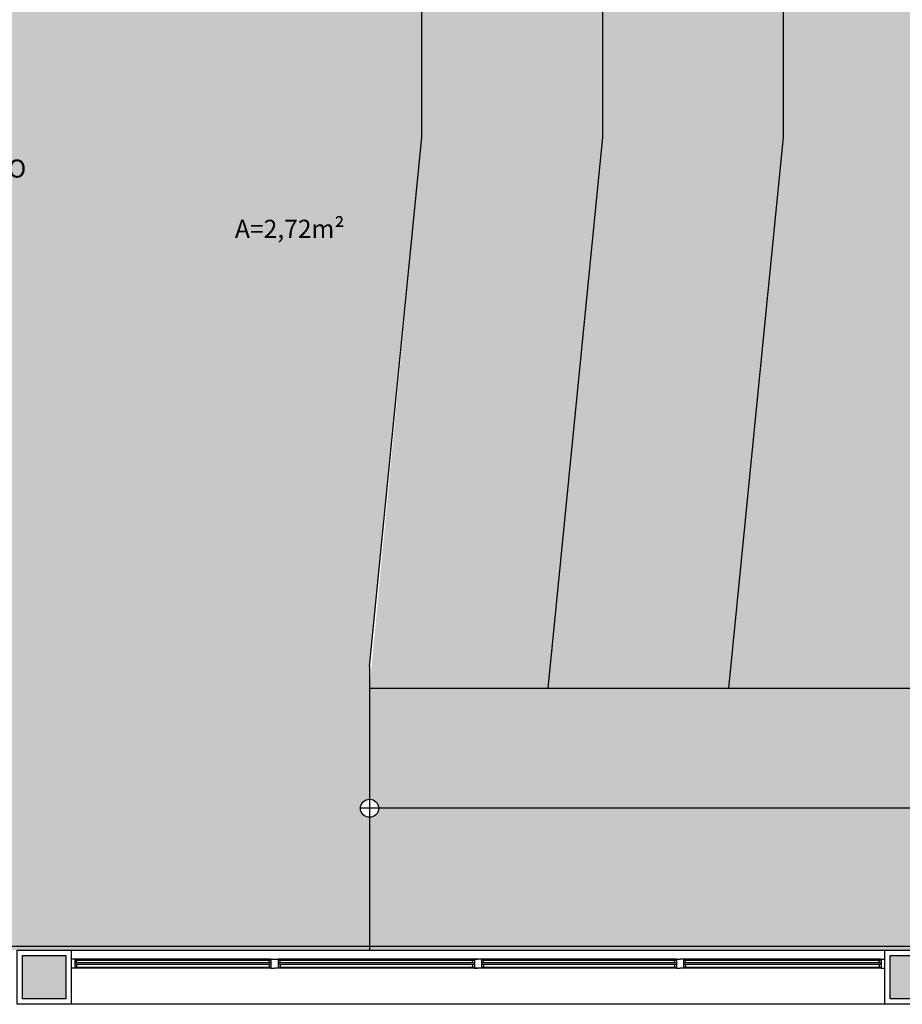
# Model space of a CAD drawing. Extents: x 8666 to 20811, y -19464 to 4165.
# Drawn here: x 11669 to 12158, y -12216 to -11671 of the extents above; entities that cross this region are included whole.
import ezdxf

# ---------------------------------------------------------------- set-up
doc = ezdxf.new("R2010")
doc.units = 0
doc.header["$LTSCALE"] = 10
doc.layers.get('0').update_dxf_attribs({"linetype": 'CONTINUOUS'})
for name, color, linetype in [('251', 251, 'CONTINUOUS'), ('Especificações - Cotas', 1, 'CONTINUOUS'), ('Especificações - Textos', 7, 'CONTINUOUS'), ('Esquadria', 2, 'CONTINUOUS'), ('Pilar', 5, 'CONTINUOUS'), ('PISO', 13, 'CONTINUOUS'), ('Vidro', 13, 'CONTINUOUS')]:
    doc.layers.add(name, color=color, linetype=linetype)
doc.styles.add('LP 1 P 50', font='txt', dxfattribs={"height": 12.5})

msp = doc.modelspace()

# ---------------------------------------------------------------- hatches: boundary and pattern name
at = {"layer": '251', "ltscale": 0.5}
h = msp.add_hatch(color=250, dxfattribs=at)
h.dxf.hatch_style = 1
h.paths.add_polyline_path([(11694.79, -12189.23), (11670.79, -12189.23), (11670.79, -12213.23), (11694.79, -12213.23)])
h = msp.add_hatch(color=250, dxfattribs=at)
h.dxf.hatch_style = 1
h.paths.add_polyline_path([(12174.79, -12189.23), (12150.79, -12189.23), (12150.79, -12213.23), (12174.79, -12213.23)])
at = {"layer": 'Especificações - Cotas', "transparency": 33554661}
h = msp.add_hatch(color=40, dxfattribs=at)
h.dxf.hatch_style = 1
h.paths.add_polyline_path([(11807.18, -12184.23), (11440.29, -12184.23), (11440.29, -12186.23), (11807.18, -12186.23)])
h.paths.add_polyline_path([(14088.09, -12184.23), (11807.18, -12184.23), (11807.18, -12186.23), (14088.09, -12186.23)])
at = {"layer": 'PISO', "ltscale": 0.5}
h = msp.add_hatch(dxfattribs=at)
h.set_pattern_fill('AR-SAND', color=16, scale=0.3, angle=45)
h.paths.add_polyline_path([(11891.79, -11736.23), (11891.79, -11396.23), (11862.79, -11103.23), (11862.79, -11029.73, -0.414214), (11857.79, -11024.73, -0.414214), (11862.79, -11019.73), (11862.79, -10946.23), (11697.79, -10946.23), (11667.79, -10946.23), (11635.29, -10946.23), (11635.29, -10986.23, -0.414214), (11640.29, -10991.23, -0.414214), (11635.29, -10996.23), (11635.29, -12126.23, -0.414214), (11640.29, -12131.23, -0.414214), (11635.29, -12136.23), (11635.29, -12186.23), (11667.79, -12186.23), (11697.79, -12186.23), (11862.79, -12186.23), (11862.79, -12112.73, -0.414214), (11857.79, -12107.73, -0.414214), (11862.79, -12102.73), (11862.79, -12029.23)])
at = {"layer": 'PISO', "ltscale": 0.5, "true_color": 0xb7916c, "transparency": 33554687}
h = msp.add_hatch(color=33, dxfattribs=at)
h.dxf.hatch_style = 1
h.paths.add_polyline_path([(11991.79, -11396.23), (11961.6, -11091.23), (11862.79, -11091.23), (11891.79, -11396.23), (11891.79, -11736.23), (11862.79, -12041.23), (11961.6, -12041.23), (11991.79, -11736.23)])
h.paths.add_polyline_path([(12091.79, -11396.23), (12061.6, -11091.23), (11961.6, -11091.23), (11991.79, -11396.23), (11991.79, -11736.23), (11961.6, -12041.23), (12062.79, -12041.23), (12091.79, -11736.23)])
h.paths.add_polyline_path([(12191.79, -11396.23), (12161.6, -11091.23), (12061.6, -11091.23), (12091.79, -11396.23), (12091.79, -11736.23), (12062.79, -12041.23), (12162.79, -12041.23), (12191.79, -11736.23)])
h.paths.add_polyline_path([(12291.79, -11396.23), (12261.6, -11091.23), (12161.6, -11091.23), (12191.79, -11396.23), (12191.79, -11736.23), (12162.79, -12041.23), (12261.6, -12041.23), (12291.79, -11736.23)])
h.paths.add_polyline_path([(12391.79, -11396.23), (12361.6, -11091.23), (12261.6, -11091.23), (12291.79, -11396.23), (12291.79, -11736.23), (12261.6, -12041.23), (12361.6, -12041.23), (12391.79, -11736.23)])
h.paths.add_polyline_path([(12491.79, -11396.23), (12461.6, -11091.23), (12361.6, -11091.23), (12391.79, -11396.23), (12391.79, -11736.23), (12361.6, -12041.23), (12462.79, -12041.23), (12491.79, -11736.23)])
h.paths.add_polyline_path([(12591.79, -11396.23), (12561.6, -11091.23), (12461.6, -11091.23), (12491.79, -11396.23), (12491.79, -11736.23), (12462.79, -12041.23), (12561.6, -12041.23), (12591.79, -11736.23)])
h.paths.add_polyline_path([(12691.79, -11396.23), (12662.79, -11091.23), (12561.6, -11091.23), (12591.79, -11396.23), (12591.79, -11736.23), (12561.6, -12041.23), (12662.79, -12041.23), (12691.79, -11736.23)])
h.paths.add_polyline_path([(12791.79, -11396.23), (12762.79, -11091.23), (12662.79, -11091.23), (12691.79, -11396.23), (12691.79, -11736.23), (12662.79, -12041.23), (12762.79, -12041.23), (12791.79, -11736.23)])
h.paths.add_polyline_path([(12891.79, -11396.23), (12861.6, -11091.23), (12762.79, -11091.23), (12791.79, -11396.23), (12791.79, -11736.23), (12762.79, -12041.23), (12862.79, -12041.23), (12891.79, -11736.23)])
h.paths.add_polyline_path([(12991.79, -11396.23), (12962.79, -11091.23), (12861.6, -11091.23), (12891.79, -11396.23), (12891.79, -11736.23), (12862.79, -12041.23), (12962.79, -12041.23), (12991.79, -11736.23)])
h.paths.add_polyline_path([(13091.79, -11396.23), (13061.6, -11091.23), (12962.79, -11091.23), (12991.79, -11396.23), (12991.79, -11736.23), (12962.79, -12041.23), (13062.79, -12041.23), (13091.79, -11736.23)])
h.paths.add_polyline_path([(13191.79, -11396.23), (13161.6, -11091.23), (13061.6, -11091.23), (13091.79, -11396.23), (13091.79, -11736.23), (13062.79, -12041.23), (13162.79, -12041.23), (13191.79, -11736.23)])
h.paths.add_polyline_path([(13291.79, -11396.23), (13262.79, -11091.23), (13161.6, -11091.23), (13191.79, -11396.23), (13191.79, -11736.23), (13162.79, -12041.23), (13262.79, -12041.23), (13291.79, -11736.23)])
h.paths.add_polyline_path([(13391.79, -11396.23), (13361.6, -11091.23), (13262.79, -11091.23), (13291.79, -11396.23), (13291.79, -11736.23), (13262.79, -12041.23), (13362.79, -12041.23), (13391.79, -11736.23)])
h.paths.add_polyline_path([(13491.79, -11396.23), (13461.6, -11091.23), (13361.6, -11091.23), (13391.79, -11396.23), (13391.79, -11736.23), (13362.79, -12041.23), (13462.79, -12041.23), (13491.79, -11736.23)])
h.paths.add_polyline_path([(13591.79, -11396.23), (13561.6, -11091.23), (13461.6, -11091.23), (13491.79, -11396.23), (13491.79, -11736.23), (13462.79, -12041.23), (13561.6, -12041.23), (13591.79, -11736.23)])
h.paths.add_polyline_path([(13691.79, -11396.23), (13662.79, -11091.23), (13561.6, -11091.23), (13591.79, -11396.23), (13591.79, -11736.23), (13561.6, -12041.23), (13662.79, -12041.23), (13691.79, -11736.23)])
h.paths.add_polyline_path([(14067.79, -11103.23), (13882.79, -11103.23), (13911.79, -11396.23), (13911.79, -11736.23), (13882.79, -12029.23), (14067.79, -12029.23)])
at = {"layer": 'PISO', "ltscale": 0.5}
h = msp.add_hatch(dxfattribs=at)
h.set_pattern_fill('AR-SAND', color=16, scale=0.3, angle=45)
h.paths.add_polyline_path([(11867.79, -12107.73, -0.414214), (11862.79, -12112.73), (11862.79, -12184.23), (13661.6, -12184.23), (13661.6, -12107.73)])
h.paths.add_polyline_path([(13661.6, -12107.73), (13661.6, -12041.23), (12862.79, -12041.23), (11862.79, -12041.23), (11862.79, -12102.73, -0.414214), (11867.79, -12107.73)])
h.paths.add_polyline_path([(12680.73, -12091.54), (12813.12, -12091.54), (12813.12, -12125.11), (12680.73, -12125.11)], flags=9)

# ---------------------------------------------------------------- linework, layer by layer
at = {"color": 1}
for p, q in [((11808.29, -12191.23), (11699.79, -12191.23)), ((11700.79, -12191.73), (11807.29, -12191.73)), ((11837.79, -12191.23), (11812.29, -12191.23)), ((11812.29, -12191.73), (11834.79, -12191.73)), ((11813.29, -12191.73), (11919.79, -12191.73)), ((12032.54, -12191.23), (11837.79, -12191.23)), ((11925.79, -12191.73), (12031.54, -12191.73)), ((12145.79, -12191.23), (12036.54, -12191.23)), ((12037.54, -12191.73), (12144.79, -12191.73)), ((11808.29, -12196.23), (11699.79, -12196.23)), ((11700.79, -12195.73), (11807.29, -12195.73)), ((11812.29, -12195.73), (11834.79, -12195.73)), ((12032.54, -12196.23), (11812.29, -12196.23)), ((11813.29, -12195.73), (11919.79, -12195.73)), ((11925.79, -12195.73), (12031.54, -12195.73)), ((12145.79, -12196.23), (12036.54, -12196.23)), ((12037.54, -12195.73), (12144.79, -12195.73))]:
    msp.add_line(p, q, dxfattribs=at)
for p, q in [((11807.29, -12192.73), (11807.29, -12193.23)), ((11807.29, -12194.23), (11807.29, -12194.73)), ((11813.29, -12192.73), (11813.29, -12193.23)), ((11813.29, -12194.23), (11813.29, -12194.73)), ((12031.54, -12192.73), (12031.54, -12193.23)), ((12031.54, -12194.23), (12031.54, -12194.73)), ((12037.54, -12192.73), (12037.54, -12193.23)), ((12037.54, -12194.23), (12037.54, -12194.73)), ((12144.79, -12192.73), (12144.79, -12193.23)), ((12144.79, -12194.23), (12144.79, -12194.73))]:
    msp.add_line(p, q)
at = {"layer": '251', "color": 250, "ltscale": 0.5}
for points in [[(11670.79, -12189.23), (11694.79, -12189.23), (11694.79, -12213.23), (11670.79, -12213.23)], [(12150.79, -12189.23), (12174.79, -12189.23), (12174.79, -12213.23), (12150.79, -12213.23)]]:
    msp.add_lwpolyline(points, close=True, dxfattribs=at)
at = {"layer": 'Especificações - Cotas', "color": 40, "transparency": 33554661}
msp.add_lwpolyline([(14088.09, -12186.23), (14088.09, -12184.23), (11440.29, -12184.23)], dxfattribs=at)
at = {"layer": 'Esquadria'}
for p, q in [((11699.79, -12191.23), (11697.79, -12191.23)), ((11699.79, -12191.23), (11699.79, -12196.23)), ((11700.79, -12191.73), (11699.79, -12191.73)), ((11700.79, -12193.23), (11700.79, -12191.73)), ((11807.29, -12193.23), (11807.29, -12191.73)), ((11807.29, -12191.73), (11808.29, -12191.73)), ((11808.29, -12191.23), (11808.29, -12196.23)), ((11808.29, -12191.23), (11812.29, -12191.23)), ((11812.29, -12191.23), (11812.29, -12196.23)), ((11813.29, -12191.73), (11812.29, -12191.73)), ((11813.29, -12193.23), (11813.29, -12191.73)), ((11919.79, -12193.23), (11919.79, -12191.73)), ((11919.79, -12191.73), (11920.79, -12191.73)), ((11920.79, -12191.23), (11920.79, -12196.23)), ((11920.79, -12191.23), (11922.79, -12191.23)), ((11924.79, -12191.23), (11922.79, -12191.23)), ((11924.79, -12191.23), (11924.79, -12196.23)), ((11925.79, -12191.73), (11924.79, -12191.73)), ((11925.79, -12193.23), (11925.79, -12191.73)), ((12031.54, -12193.23), (12031.54, -12191.73)), ((12031.54, -12191.73), (12032.54, -12191.73)), ((12032.54, -12191.23), (12032.54, -12196.23)), ((12032.54, -12191.23), (12034.54, -12191.23)), ((12036.54, -12191.23), (12034.54, -12191.23)), ((12036.54, -12191.23), (12036.54, -12196.23)), ((12037.54, -12191.73), (12036.54, -12191.73)), ((12037.54, -12193.23), (12037.54, -12191.73)), ((12144.79, -12193.23), (12144.79, -12191.73)), ((12144.79, -12191.73), (12145.79, -12191.73)), ((12145.79, -12191.23), (12145.79, -12196.23)), ((12145.79, -12191.23), (12147.79, -12191.23)), ((11699.79, -12196.23), (11697.79, -12196.23)), ((11700.79, -12193.23), (11699.79, -12193.23)), ((11700.79, -12194.23), (11699.79, -12194.23)), ((11700.79, -12195.73), (11699.79, -12195.73)), ((11700.79, -12192.73), (11700.79, -12193.23)), ((11700.79, -12194.23), (11700.79, -12194.73)), ((11700.79, -12194.23), (11700.79, -12195.73)), ((11808.29, -12193.23), (11807.29, -12193.23)), ((11807.29, -12194.23), (11807.29, -12195.73)), ((11808.29, -12194.23), (11807.29, -12194.23)), ((11807.29, -12195.73), (11808.29, -12195.73)), ((11808.29, -12196.23), (11810.29, -12196.23)), ((11812.29, -12196.23), (11810.29, -12196.23)), ((11813.29, -12193.23), (11812.29, -12193.23)), ((11813.29, -12194.23), (11812.29, -12194.23)), ((11813.29, -12195.73), (11812.29, -12195.73)), ((11813.29, -12194.23), (11813.29, -12195.73)), ((11920.79, -12193.23), (11919.79, -12193.23)), ((11919.79, -12194.23), (11919.79, -12195.73)), ((11920.79, -12194.23), (11919.79, -12194.23)), ((11919.79, -12195.73), (11920.79, -12195.73)), ((11920.79, -12196.23), (11922.79, -12196.23)), ((11924.79, -12196.23), (11922.79, -12196.23)), ((11925.79, -12193.23), (11924.79, -12193.23)), ((11925.79, -12194.23), (11924.79, -12194.23)), ((11925.79, -12195.73), (11924.79, -12195.73)), ((11925.79, -12194.23), (11925.79, -12195.73)), ((12032.54, -12193.23), (12031.54, -12193.23)), ((12031.54, -12194.23), (12031.54, -12195.73)), ((12032.54, -12194.23), (12031.54, -12194.23)), ((12031.54, -12195.73), (12032.54, -12195.73)), ((12032.54, -12196.23), (12034.54, -12196.23)), ((12036.54, -12196.23), (12034.54, -12196.23)), ((12037.54, -12193.23), (12036.54, -12193.23)), ((12037.54, -12194.23), (12036.54, -12194.23)), ((12037.54, -12195.73), (12036.54, -12195.73)), ((12037.54, -12194.23), (12037.54, -12195.73)), ((12145.79, -12193.23), (12144.79, -12193.23)), ((12144.79, -12194.23), (12144.79, -12195.73)), ((12145.79, -12194.23), (12144.79, -12194.23)), ((12144.79, -12195.73), (12145.79, -12195.73)), ((12145.79, -12196.23), (12147.79, -12196.23))]:
    msp.add_line(p, q, dxfattribs=at)
at = {"layer": 'Pilar'}
for points in [[(11667.79, -12186.23), (11697.79, -12186.23), (11697.79, -12216.23), (11667.79, -12216.23)], [(12147.79, -12186.23), (12177.79, -12186.23), (12177.79, -12216.23), (12147.79, -12216.23)]]:
    msp.add_lwpolyline(points, close=True, dxfattribs=at)
at = {"layer": 'PISO', "ltscale": 0.5}
for p, q in [((11891.79, -11736.23), (11891.79, -11396.23)), ((11991.79, -11736.23), (11991.79, -11396.23)), ((12091.79, -11736.23), (12091.79, -11396.23)), ((11862.79, -12029.23), (11891.79, -11736.23)), ((11961.6, -12041.23), (11991.79, -11736.23)), ((12061.6, -12041.23), (12091.79, -11736.23)), ((11862.79, -12029.23), (11862.79, -12186.23)), ((11862.79, -12041.23), (12862.79, -12041.23)), ((13661.6, -12107.73), (11857.79, -12107.73))]:
    msp.add_line(p, q, dxfattribs=at)
msp.add_circle((11862.79, -12107.73), 5, dxfattribs=at)
at = {"layer": 'Vidro'}
for p, q in [((11697.79, -12186.23), (12147.79, -12186.23)), ((11807.29, -12193.23), (11700.79, -12193.23)), ((11807.29, -12194.23), (11700.79, -12194.23)), ((11919.79, -12193.23), (11813.29, -12193.23)), ((11835.79, -12193.23), (11813.29, -12193.23)), ((11919.79, -12194.23), (11813.29, -12194.23)), ((11835.79, -12194.23), (11813.29, -12194.23)), ((12031.54, -12193.23), (11925.79, -12193.23)), ((12031.54, -12194.23), (11925.79, -12194.23)), ((12144.79, -12193.23), (12037.54, -12193.23)), ((12144.79, -12194.23), (12037.54, -12194.23)), ((12147.79, -12216.23), (11697.79, -12216.23))]:
    msp.add_line(p, q, dxfattribs=at)

# ---------------------------------------------------------------- texts
at = {"layer": 'Especificações - Textos', "color": 2, "insert": (10965.96, -11791.98), "char_height": 10, "attachment_point": 7, "style": 'LP 1 P 50'}
msp.add_mtext_dynamic_manual_height_columns('\\pi63.905;BANHEIRO PNE\\P\\pi82.238;A=2,72m²', width=238.286, gutter_width=75, heights=[0], dxfattribs=at)

doc.saveas('drawing.dxf')
